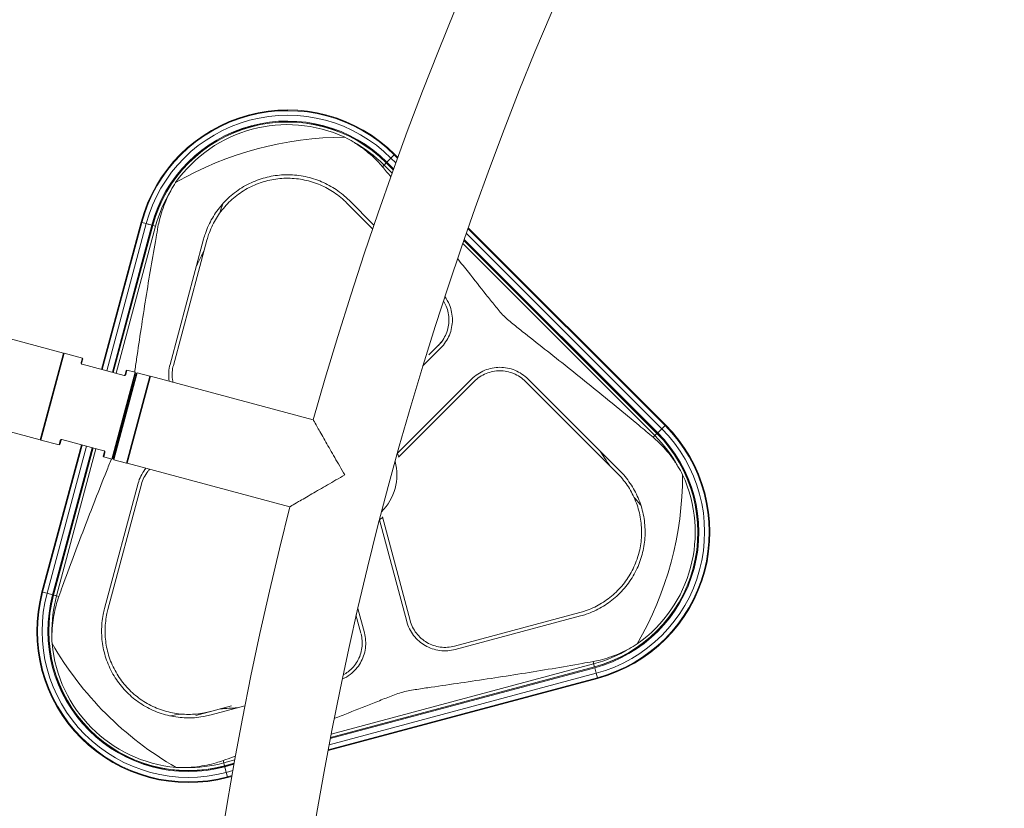
# Model space of a CAD drawing. Extents: x 0 to 25200, y -35640 to 17820.
# Drawn here: x 6089 to 6485, y -24560 to -24243 of the extents above; entities that cross this region are included whole.
import ezdxf

# ---------------------------------------------------------------- set-up
doc = ezdxf.new("R2010")
doc.units = 0
doc.header["$MEASUREMENT"] = 0
doc.header["$PDMODE"] = 1
doc.layers.get('0').update_dxf_attribs({"linetype": 'CONTINUOUS'})
doc.layers.get('DefPoints').update_dxf_attribs({"linetype": 'CONTINUOUS'})
for name, color, linetype, lineweight in [('FRAM3', 1, 'CONTINUOUS', 50), ('外形線', 7, 'CONTINUOUS', 18), ('寸法線', 3, 'CONTINUOUS', 18)]:
    doc.layers.add(name, color=color, linetype=linetype, lineweight=lineweight)
doc.styles.get("Standard").update_dxf_attribs({"font": 'TXT.SHX', "bigfont": 'bigfont.shx'})
doc.dimstyles.new('100-60', dxfattribs={"dimscale": 60, "dimtxt": 3, "dimasz": 3, "dimexe": 0, "dimexo": 1, "dimgap": 1, "dimtad": 3, "dimdec": 1, "dimlfac": 1.666667, "dimdsep": 46, "dimtxsty": 'STANDARD', "dimblk": 'DOTSMALL', "dimcen": 0, "dimclrd": 256, "dimclre": 256, "dimclrt": 7, "dimadec": 3, "dimazin": 2, "dimtfac": 1, "dimtdec": 1, "dimtix": 1, "dimtmove": 2, "dimatfit": 2, "dimldrblk": 'OPEN', "dimfxl": 1, "dimtolj": 1, "dimlwd": -1, "dimlwe": -1, "dimarcsym": 0})

# ---------------------------------------------------------------- blocks, each defined once
blk = doc.blocks.new('_DotSmall')
at = {"layer": 'FRAM3', "color": 0, "const_width": 0.5}
blk.add_lwpolyline([(-0.0625, 0, 1), (0.0625, 0, 1)], format="xyb", close=True, dxfattribs=at)
blk = doc.blocks.new('*D122')
at = {"layer": 'DefPoints', "color": 0}
for p in [(10003.75, -21630), (10003.75, -25292.51), (4740, -25837.34)]:
    blk.add_point(p, dxfattribs=at)
at = {"layer": '寸法線'}
for p, q in [((4740, -25777.34), (4740, -21630)), ((4740, -21630), (10003.75, -21630)), ((10003.75, -25232.51), (10003.75, -21630))]:
    blk.add_line(p, q, dxfattribs=at)
at = {"layer": '寸法線', "xscale": 180, "yscale": 180, "zscale": 180, "rotation": 180}
blk.add_blockref('_DotSmall', (4740, -21630), dxfattribs=at)
at = {"layer": '寸法線', "xscale": 180, "yscale": 180, "zscale": 180}
blk.add_blockref('_DotSmall', (10003.75, -21630), dxfattribs=at)
at = {"layer": '寸法線', "color": 7, "insert": (7371.88, -21480), "char_height": 180, "attachment_point": 5}
blk.add_mtext('\\A1;8800', dxfattribs=at)
blk = doc.blocks.new('_OPEN')
at = {"color": 0, "linetype": 'ByBlock'}
for p, q in [((-1, 0.1667), (0, 0)), ((0, 0), (-1, -0.1667)), ((0, 0), (-1, 0))]:
    blk.add_line(p, q, dxfattribs=at)

msp = doc.modelspace()

# ---------------------------------------------------------------- linework, layer by layer
at = {"layer": '外形線'}
for p, q in [((6238.13422815, -24298.22709223), (6239.43932615, -24296.92199423)), ((6239.43932615, -24296.92199423), (6239.63821338, -24296.723107)), ((6240.75239083, -24298.2350589), (6239.43932615, -24296.92199423)), ((6240.85848216, -24297.94337577), (6239.63821338, -24296.723107)), ((6234.66393356, -24301.69738682), (6235.34807205, -24301.01324833)), ((6235.34807205, -24301.01324833), (6236.21613894, -24300.14518144)), ((6238.58129842, -24304.24647471), (6235.34807205, -24301.01324833)), ((6236.26282151, -24300.09849887), (6236.21613894, -24300.14518144)), ((6239.040151, -24302.96919349), (6236.21613894, -24300.14518144)), ((6236.49157628, -24299.86974411), (6236.26282151, -24300.09849887)), ((6239.06485453, -24302.90053189), (6236.26282151, -24300.09849887)), ((6238.13422815, -24298.22709223), (6236.49157628, -24299.86974411)), ((6239.18594787, -24302.5641157), (6236.49157628, -24299.86974411)), ((6240.05747956, -24300.15034365), (6238.13422815, -24298.22709223)), ((6220.27492332, -24316.16358617), (6230.75036752, -24326.63903037)), ((6231.25495155, -24325.16077385), (6221.2663436, -24315.1721659)), ((6137.65014563, -24324.05072739), (6121.79142058, -24383.23629501)), ((6137.92183064, -24324.12352517), (6122.06310559, -24383.30909279)), ((6139.70462767, -24324.60122419), (6123.84590262, -24383.78679182)), ((6137.92183064, -24324.12352517), (6137.65014563, -24324.05072739)), ((6139.70462767, -24324.60122419), (6137.92183064, -24324.12352517)), ((6139.70462767, -24324.60122419), (6141.94853185, -24325.20247651)), ((6140.35224952, -24324.77475395), (6140.81942338, -24324.8999328)), ((6141.94853185, -24325.20247651), (6126.08980681, -24384.38804413)), ((6142.26101668, -24325.28620656), (6126.40229163, -24384.47177419)), ((6142.32478625, -24325.30329357), (6126.4660612, -24384.48886119)), ((6143.51058768, -24325.6210281), (6127.65186263, -24384.80659573)), ((6142.27512507, -24325.2899869), (6142.08313612, -24325.23854361)), ((6142.26101668, -24325.28620656), (6142.32478625, -24325.30329357)), ((6143.51058768, -24325.6210281), (6142.32478625, -24325.30329357)), ((6347.01404721, -24407.1069113), (6268.39757197, -24328.49043605)), ((6348.31914522, -24405.80181329), (6269.07370151, -24326.55636958)), ((6348.51803245, -24405.60292607), (6269.17693877, -24326.26183238)), ((6106.45940128, -24376.66284142), (5929.81088617, -24329.33001445)), ((6162.78515775, -24330.84223327), (6149.27802592, -24381.2515355)), ((6150.6323312, -24381.61442051), (6164.13948413, -24331.20503952)), ((6344.22789111, -24409.8930674), (6266.96179781, -24332.6269741)), ((6345.09595801, -24409.0250005), (6267.40801536, -24331.33705785)), ((6345.14264058, -24408.97831794), (6267.43204059, -24331.26771795)), ((6345.37139534, -24408.74956317), (6267.5498118, -24330.92797962)), ((6097.09144595, -24411.6245267), (5920.44293083, -24364.29169973)), ((6253.40592222, -24377.37281978), (6258.74821143, -24372.03053057)), ((6250.95424213, -24381.80734043), (6258.16723252, -24374.59435003)), ((6097.09144595, -24411.6245267), (6106.45940128, -24376.66284142)), ((6097.31225659, -24411.68369274), (6106.68021193, -24376.72200745)), ((6106.40023525, -24376.88365206), (6106.68021193, -24376.72200745)), ((6106.68021193, -24376.72200745), (6114.05896761, -24378.69913908)), ((6114.05896761, -24378.69913908), (6113.57459039, -24380.50685948)), ((6113.74235345, -24380.7640018), (6114.22061222, -24378.97911576)), ((6114.22061222, -24378.97911576), (6114.05896761, -24378.69913908)), ((6113.74235345, -24380.7640018), (6113.57459039, -24380.50685948)), ((6113.9578796, -24381.13730403), (6113.949995, -24381.16672976)), ((6130.84200925, -24385.69293134), (6113.949995, -24381.16672976)), ((6113.9578796, -24381.13730403), (6130.84989385, -24385.66350561)), ((6131.70145486, -24383.66309343), (6131.22319609, -24385.44797946)), ((6131.49705432, -24385.30916922), (6131.98143154, -24383.50144882)), ((6131.70145486, -24383.66309343), (6131.98143154, -24383.50144882)), ((6131.98143154, -24383.50144882), (6135.21998765, -24384.36921731)), ((6135.21998765, -24384.36921731), (6125.85203231, -24419.33090259)), ((6126.13200899, -24419.16925798), (6135.38163226, -24384.64919399)), ((6135.84165444, -24384.77245656), (6126.59203117, -24419.29252055)), ((6126.75367578, -24419.57249723), (6136.12163111, -24384.61081195)), ((6130.84989385, -24385.66350561), (6130.84200925, -24385.69293134)), ((6131.22319609, -24385.44797946), (6131.49705432, -24385.30916922)), ((6141.20027592, -24385.97163072), (6131.83232059, -24420.93331601)), ((6141.42265933, -24386.03121818), (6132.054704, -24420.99290346)), ((6132.11229726, -24420.7716714), (6141.36192053, -24386.2516074)), ((6135.38163226, -24384.64919399), (6135.21998765, -24384.36921731)), ((6135.84165444, -24384.77245656), (6136.12163111, -24384.61081195)), ((6141.20027592, -24385.97163072), (6136.12163111, -24384.61081195)), ((6141.36192053, -24386.2516074), (6141.20027592, -24385.97163072)), ((6141.42265933, -24386.03121818), (6206.85260828, -24403.56312016)), ((6270.6468952, -24387.07380125), (6240.66224938, -24417.05844666)), ((6241.10630093, -24418.59723565), (6271.63820362, -24388.06533337)), ((6292.17531911, -24388.06398196), (6329.07754717, -24424.96621002)), ((6330.06890979, -24423.97473209), (6293.16673939, -24387.07256168)), ((6133.88073029, -24390.91306832), (6127.96412692, -24412.99413271)), ((6133.88073029, -24390.91306832), (6133.71512231, -24390.86869379)), ((6347.01404721, -24407.1069113), (6345.37139534, -24408.74956317)), ((6347.01404721, -24407.1069113), (6348.31914522, -24405.80181329)), ((6348.31914522, -24405.80181329), (6348.51803245, -24405.60292607)), ((6097.15061198, -24411.40371606), (6097.31225659, -24411.68369274)), ((6097.31225659, -24411.68369274), (6104.69101227, -24413.66082436)), ((6105.1753895, -24411.85310396), (6104.69101227, -24413.66082436)), ((6104.97098895, -24413.49917975), (6105.44924772, -24411.71429371)), ((6105.1753895, -24411.85310396), (6105.44924772, -24411.71429371)), ((6105.83043456, -24411.46934184), (6105.82254996, -24411.49876757)), ((6122.71456422, -24416.02496915), (6105.82254996, -24411.49876757)), ((6105.83043456, -24411.46934184), (6122.72244882, -24415.99554342)), ((6343.54375263, -24410.57720589), (6344.22789111, -24409.8930674)), ((6344.22789111, -24409.8930674), (6345.09595801, -24409.0250005)), ((6345.14264058, -24408.97831794), (6345.09595801, -24409.0250005)), ((6345.37139534, -24408.74956317), (6345.14264058, -24408.97831794)), ((6113.65609095, -24413.59775855), (6097.79736589, -24472.78332619)), ((6113.92777595, -24413.67055633), (6098.0690509, -24472.85612397)), ((6115.71057299, -24414.14825535), (6099.85184793, -24473.333823)), ((6117.95447717, -24414.74950767), (6102.09575212, -24473.93507531)), ((6118.26696199, -24414.83323772), (6102.40823694, -24474.01880537)), ((6118.33073156, -24414.85032473), (6102.47200651, -24474.03589237)), ((6119.516533, -24415.16805926), (6103.65780794, -24474.35362691)), ((6104.97098895, -24413.49917975), (6104.69101227, -24413.66082436)), ((6127.96412692, -24412.99413271), (6127.79851894, -24412.94975818)), ((6122.93009037, -24416.39827138), (6122.45183159, -24418.18315742)), ((6122.45183159, -24418.18315742), (6122.6134762, -24418.4631341)), ((6122.6134762, -24418.4631341), (6123.09785342, -24416.6554137)), ((6122.6134762, -24418.4631341), (6125.85203231, -24419.33090259)), ((6122.72244882, -24415.99554342), (6122.71456422, -24416.02496915)), ((6123.09785342, -24416.6554137), (6122.93009037, -24416.39827138)), ((6126.13200899, -24419.16925798), (6125.85203231, -24419.33090259)), ((6126.59203117, -24419.29252055), (6126.75367578, -24419.57249723)), ((6131.83232059, -24420.93331601), (6126.75367578, -24419.57249723)), ((6132.11229726, -24420.7716714), (6131.83232059, -24420.93331601)), ((6132.054704, -24420.99290346), (6197.48465294, -24438.52480544)), ((6136.46780744, -24429.05992173), (6122.96065452, -24479.46930269)), ((6124.3149598, -24479.83218769), (6137.82211272, -24429.42280674)), ((6136.46780744, -24429.05992173), (6136.46789603, -24429.05959125)), ((6245.8417331, -24484.33908852), (6234.6662789, -24442.63172565)), ((6233.5123244, -24443.74232995), (6244.48742782, -24484.70197353)), ((6098.0690509, -24472.85612397), (6097.79736589, -24472.78332619)), ((6099.85184793, -24473.333823), (6098.0690509, -24472.85612397)), ((6099.85184793, -24473.333823), (6102.09575212, -24473.93507531)), ((6102.40823694, -24474.01880537), (6102.47200651, -24474.03589237)), ((6103.65780794, -24474.35362691), (6102.47200651, -24474.03589237)), ((6103.11317875, -24474.20769396), (6103.25763465, -24474.2464008)), ((6104.5923585, -24474.60403898), (6103.65780794, -24474.35362691)), ((6226.00242442, -24489.32179004), (6224.04653873, -24482.0223251)), ((6227.4400747, -24489.26995283), (6224.79989834, -24479.41668027)), ((6314.03610828, -24481.10165309), (6263.62672733, -24494.60880601)), ((6263.98961233, -24495.96311129), (6314.39899329, -24482.45595837)), ((6263.98961233, -24495.96311129), (6263.98928199, -24495.96319976)), ((6213.80027916, -24531.42417651), (6319.95493288, -24502.98012277)), ((6213.81414265, -24531.35211378), (6319.93784588, -24502.9163532)), ((6214.07266504, -24530.01190477), (6319.62011134, -24501.73055177)), ((6319.65498396, -24501.86069814), (6319.41381061, -24500.96062696)), ((6319.62011134, -24501.73055177), (6319.93784588, -24502.9163532)), ((6319.95258764, -24502.97137021), (6319.88010702, -24502.70086885)), ((6319.95493288, -24502.98012277), (6319.93784588, -24502.9163532)), ((6213.24781291, -24534.31213887), (6320.63991525, -24505.53651178)), ((6213.73240285, -24531.77728413), (6320.03866294, -24503.29260759)), ((6320.63991525, -24505.53651178), (6320.03866294, -24503.29260759)), ((6320.63991525, -24505.53651178), (6321.11761428, -24507.31930881)), ((6212.80846253, -24536.63184967), (6321.19041206, -24507.59099382)), ((6212.86632504, -24536.32515434), (6321.11761428, -24507.31930881)), ((6321.11761428, -24507.31930881), (6321.19041206, -24507.59099382)), ((6159.6475139, -24522.46995228), (6173.94737992, -24518.63831472)), ((6165.77192387, -24522.28046159), (6179.41652897, -24518.62440068)), ((6170.63710047, -24540.64878095), (6170.88751254, -24541.58333151)), ((6170.88751254, -24541.58333151), (6175.3041819, -24540.39988852)), ((6170.88751254, -24541.58333151), (6171.20524707, -24542.76913294)), ((6171.20524707, -24542.76913294), (6175.06291928, -24541.73547279)), ((6171.22233408, -24542.83290251), (6175.04998237, -24541.80728724)), ((6171.30606414, -24543.14538733), (6174.98664418, -24542.15917888)), ((6171.22233408, -24542.83290251), (6171.20524707, -24542.76913294)), ((6171.34857113, -24543.3040256), (6171.25980943, -24542.9727624)), ((6171.90731645, -24545.38929152), (6171.30606414, -24543.14538733)), ((6171.90731645, -24545.38929152), (6174.53452674, -24544.68533264)), ((6171.90731645, -24545.38929152), (6172.38501547, -24547.17208855)), ((6172.38501547, -24547.17208855), (6174.17869518, -24546.69147352)), ((6172.38501547, -24547.17208855), (6172.45781325, -24547.44377355)), ((6172.45781325, -24547.44377355), (6174.1247314, -24546.99712418))]:
    msp.add_line(p, q, dxfattribs=at)
at = {"layer": '外形線', "extrusion": (0, 0, -1)}
for centre, radius, start, end in [((-7632.73079402, -24804.36193921), 1481.1375, 15.70009446976, 58.52865249175), ((-6196.532984, -24339.82833638), 55.0547436, 35.1970055248, 114.8029944757), ((-6219.54199711, -24425.69914234), 135.8470828, 59.9635485106, 90.0364514893), ((-6141.23231148, -24387.91297173), 0.3048, 9.0750604992, 15.0000000039), ((-6133.95961834, -24390.61865413), 0.3048, 195.0000000011, 284.9999999989), ((-6127.88523888, -24413.2885469), 0.3048, 104.999999998, 195.0000000007), ((-6132.8307347, -24419.26808316), 0.3048, 15.0000000011, 20.9249395458), ((-6219.54199714, -24425.69914233), 22.86, 157.7069741348, 161.5738960859), ((-6219.54199711, -24425.69914234), 135.8470828, 179.9635485107, 210.0364514894), ((-6305.41280307, -24448.70815545), 55.0547436, 155.1970055248, 234.8029944751), ((-7632.73079402, -24804.36193921), 1481.1375, 331.47134338176, 14.2999055302), ((-6219.54199714, -24425.69914233), 22.86, 228.4261032455, 232.2930252299), ((-6219.54199711, -24425.69914234), 135.8470828, 299.9635485106, 330.0364514894), ((-6156.68020426, -24488.56093518), 55.0547436, 275.1970055247, 354.8029944753)]:
    msp.add_arc(centre, radius, start, end, dxfattribs=at)
at = {"layer": '外形線'}
for centre, radius, start, end in [((7632.73079402, -24804.36193921), 1444.9425, 121.48965889608, 208.51033852899), ((6196.532984, -24339.82833638), 60.96, 44.9999999996, 165.0000000004), ((6196.532984, -24339.82833638), 60.67873098, 44.9999999996, 165.0000000004), ((6196.532984, -24339.82833638), 58.83304368, 44.9999999996, 165.0000000004), ((6196.532984, -24339.82833638), 56.50998313, 44.9999999996, 165.0000000006), ((6196.532984, -24339.82833638), 56.18647503, 44.9999999996, 165.0000000006), ((6196.532984, -24339.82833638), 56.12045592, 44.9999999996, 165.0000000006), ((6196.532984, -24339.82833638), 54.89282394, 44.9999999996, 61.2573973135), ((6196.532984, -24339.82833638), 54.89282394, 148.7426026869, 165.0000000004), ((6305.41280307, -24448.70815545), 58.83304368, 284.9999999994, 45.0000000006), ((6305.41280307, -24448.70815545), 60.67873098, 284.9999999994, 45.0000000006), ((6305.41280307, -24448.70815545), 60.96, 284.9999999994, 45.0000000006), ((6305.41280307, -24448.70815545), 56.12045592, 284.9999999994, 45.0000000006), ((6305.41280307, -24448.70815545), 56.18647503, 284.9999999994, 45.0000000006), ((6305.41280307, -24448.70815545), 56.50998313, 284.9999999994, 45.0000000006), ((6305.41280307, -24448.70815545), 54.89282394, 28.7426026866, 45.0000000006), ((6219.54199714, -24425.69914233), 20.955, 314.9386243838, 15.0613756161), ((6156.68020426, -24488.56093518), 60.96, 164.9999999993, 285.0000000006), ((6156.68020426, -24488.56093518), 60.67873098, 164.9999999993, 285.0000000006), ((6156.68020426, -24488.56093518), 58.83304368, 164.9999999993, 285.0000000006), ((6156.68020426, -24488.56093518), 56.50998313, 164.9999999993, 285.0000000006), ((6156.68020426, -24488.56093518), 56.18647503, 164.9999999993, 285.0000000006), ((6156.68020426, -24488.56093518), 56.12045592, 164.9999999993, 285.0000000006), ((6156.68020426, -24488.56093518), 54.89282394, 164.9999999993, 181.2573973137), ((6305.41280307, -24448.70815545), 54.89282394, 284.9999999994, 301.2573973136), ((6156.68020426, -24488.56093518), 54.89282394, 268.7426026865, 285.0000000006)]:
    msp.add_arc(centre, radius, start, end, dxfattribs=at)
for points in [[(6219.62842282, -24289.85208703), (6220.72422375, -24290.41180627), (6221.83532608, -24291.03090611), (6222.92960216, -24291.69892053)], [(6234.66393356, -24301.69738682), (6235.79062583, -24303.0236347), (6236.9219417, -24304.36228981), (6238.05660683, -24305.71155297)], [(6149.60813418, -24311.34534867), (6150.22177243, -24310.21973777), (6150.87446719, -24309.12802437), (6151.5436226, -24308.09535427)], [(6169.17616395, -24320.48398137), (6169.65873329, -24319.15610549), (6170.12665465, -24317.8240817), (6170.58054189, -24316.48957791)], [(6159.93555765, -24341.47708559), (6161.02166431, -24339.43600534), (6162.06069712, -24337.35992165), (6163.05395769, -24335.25627935)], [(6134.11596712, -24390.88029914), (6134.27668233, -24389.78225597), (6134.43779094, -24388.67837333), (6134.59953708, -24387.56926222)], [(6126.9147288, -24416.24935715), (6127.3292081, -24415.20796567), (6127.74162527, -24414.17142095), (6128.15146341, -24413.14013006)], [(6322.28365756, -24416.18947986), (6323.50823158, -24418.15061595), (6324.7866564, -24420.0884866), (6326.11183378, -24422.00049663)], [(6353.54221891, -24422.31153729), (6354.21020742, -24423.40576905), (6354.82931158, -24424.51687599), (6355.38905242, -24425.61271663)], [(6335.84391597, -24434.68863177), (6336.75260554, -24435.77048702), (6337.67221131, -24436.84173069), (6338.60098187, -24437.90206047)], [(6101.85178333, -24493.54782313), (6101.78861394, -24492.31897207), (6101.76921897, -24491.04717931), (6101.80059839, -24489.76550121)], [(6337.14578518, -24493.69751685), (6336.11315364, -24494.36664867), (6335.02144629, -24495.0193416), (6333.89579078, -24495.63300527)], [(6153.60591148, -24521.92481381), (6152.21465257, -24522.17083444), (6150.82712545, -24522.43161456), (6149.44446764, -24522.70578857)], [(6176.40677619, -24519.4308615), (6174.09609551, -24519.51080567), (6171.77863789, -24519.64901871), (6169.46019994, -24519.84065098)], [(6155.47563824, -24543.44054106), (6154.19401148, -24543.47192019), (6152.92221256, -24543.45252665), (6151.69331631, -24543.38935611)]]:
    msp.add_open_spline(points, degree=3, dxfattribs=at)
for points, knots in [([(6222.92960216, -24291.69892053), (6224.21813684, -24292.48552386), (6225.50647057, -24293.35364046), (6228.93464686, -24295.91135376), (6230.97494285, -24297.73240244), (6233.36263746, -24300.21456303), (6234.01994144, -24300.93933318), (6234.66393356, -24301.69738682)], [2.62292768323, 2.62292768323, 2.62292768323, 2.62292768323, 2.9032895384, 2.9032895384, 3.39616756308, 3.39616756308, 3.58489853447, 3.58489853447, 3.58489853447, 3.58489853447]), ([(6162.78515775, -24330.84223327), (6162.99408146, -24330.06233432), (6163.22946649, -24329.29194256), (6164.23844697, -24326.35383657), (6165.1957117, -24324.27855579), (6167.39481234, -24320.48035408), (6168.70928431, -24318.62627761), (6171.72808428, -24315.16881992), (6173.43227526, -24313.56532036), (6177.12557774, -24310.73323106), (6179.11766447, -24309.50236719), (6183.24627911, -24307.48156018), (6185.38289245, -24306.69179054), (6187.50188878, -24306.12400425), (6189.62088509, -24305.55621797), (6191.86613033, -24305.17186609), (6196.45201816, -24304.85761714), (6198.792648, -24304.92752711), (6203.40718798, -24305.53352524), (6205.68481184, -24306.07009522), (6210.02790199, -24307.55493023), (6212.0933088, -24308.50336624), (6215.89689235, -24310.69314529), (6217.76355173, -24312.011754), (6220.10641271, -24314.05173214), (6220.69545942, -24314.60121694), (6221.2663436, -24315.1721659)], [-2.3133133958, -2.3133133958, -2.3133133958, -2.3133133958, -2.1621846513, -2.1621846513, -1.7273599884, -1.7273599884, -1.2955199913, -1.2955199913, -0.8636799942, -0.8636799942, -0.4318399971, -0.4318399971, 0, 0, 0, 0.431839993, 0.431839993, 0.863679986, 0.863679986, 1.295519979, 1.295519979, 1.727359972, 1.727359972, 2.162184631, 2.162184631, 2.3133133714, 2.3133133714, 2.3133133714, 2.3133133714]), ([(6220.27492332, -24316.16358617), (6219.72694143, -24315.61554082), (6219.16152568, -24315.08809846), (6216.91264662, -24313.12994644), (6215.12086437, -24311.86422685), (6211.46985009, -24309.76227644), (6209.4872889, -24308.85187971), (6205.31840468, -24307.42659656), (6203.13213875, -24306.91154602), (6198.70269303, -24306.32984951), (6196.45594851, -24306.26274105), (6192.05400592, -24306.56437991), (6189.8988201, -24306.93331244), (6187.86481923, -24307.47832162), (6185.83081836, -24308.02333079), (6183.77990661, -24308.78141928), (6179.81689357, -24310.72116468), (6177.90471028, -24311.90265506), (6174.35954671, -24314.62114279), (6172.72371054, -24316.16032303), (6169.82599333, -24319.4790973), (6168.56424381, -24321.25880492), (6166.45334883, -24324.90465505), (6165.53448019, -24326.89669173), (6164.56597053, -24329.71694091), (6164.3400275, -24330.45642732), (6164.13948413, -24331.20503952)], [-2.220521235, -2.220521235, -2.220521235, -2.220521235, -2.0754554145, -2.0754554145, -1.6580730116, -1.6580730116, -1.2435547587, -1.2435547587, -0.8290365058, -0.8290365058, -0.4145182529, -0.4145182529, 0, 0, 0, 0.4145182533, 0.4145182533, 0.8290365066, 0.8290365066, 1.2435547599, 1.2435547599, 1.6580730131, 1.6580730131, 2.0754554165, 2.0754554165, 2.2205212375, 2.2205212375, 2.2205212375, 2.2205212375]), ([(6144.44513823, -24325.87144017), (6144.62382495, -24324.89295041), (6144.83068182, -24323.93662905), (6145.65740572, -24320.59316762), (6146.51382953, -24317.9959452), (6148.20386064, -24314.06681237), (6148.88553208, -24312.67083447), (6149.60813418, -24311.34534867)], [17.22404607136, 17.22404607136, 17.22404607136, 17.22404607136, 17.41277704274, 17.41277704274, 17.90565506742, 17.90565506742, 18.18601692259, 18.18601692259, 18.18601692259, 18.18601692259]), ([(6135.07195514, -24384.32950531), (6135.32846564, -24382.57134828), (6135.58713542, -24380.80173968), (6137.02922932, -24371.00317856), (6138.26794637, -24362.78957354), (6140.87088315, -24346.40082522), (6142.23615646, -24338.21225618), (6143.919402, -24328.7682239), (6144.181369, -24327.31584244), (6144.44513823, -24325.87144017)], [7.1498999322, 7.1498999322, 7.1498999322, 7.1498999322, 7.4817688847, 7.4817688847, 8.9781226616, 8.9781226616, 10.4744764386, 10.4744764386, 10.747923264, 10.747923264, 10.747923264, 10.747923264]), ([(6264.89482821, -24338.65389069), (6266.36483123, -24340.50257254), (6267.82496093, -24342.34389259), (6271.68665283, -24347.22357787), (6274.06578282, -24350.24268287), (6277.57702297, -24354.68255883), (6278.73634935, -24356.14848366), (6280.47805243, -24358.30905278), (6281.05862896, -24359.02302748), (6282.24263983, -24360.42110051), (6282.84762737, -24361.10388653), (6283.49244015, -24361.7486993)], [3.877645349, 3.877645349, 3.877645349, 3.877645349, 4.3082030214, 4.3082030214, 5.0262368583, 5.0262368583, 5.3852537767, 5.3852537767, 5.564762236, 5.564762236, 5.7442706952, 5.7442706952, 5.7442706952, 5.7442706952]), ([(6257.17581224, -24373.60292976), (6258.4643088, -24372.31414006), (6259.58062737, -24370.68304869), (6261.06349347, -24367.10629464), (6261.42866231, -24365.16003002), (6261.42878133, -24363.33464925), (6261.42890017, -24361.51209609), (6261.06499137, -24359.5666419), (6260.01680257, -24357.03564408), (6259.64548717, -24356.3215728), (6259.22400354, -24355.64739582)], [-0.7202191377, -0.7202191377, -0.7202191377, -0.7202191377, -0.3604266025, -0.3604266025, 0, 0, 0, 0.3598682829, 0.3598682829, 0.508727191, 0.508727191, 0.508727191, 0.508727191]), ([(6259.77607699, -24353.96108247), (6260.50541599, -24354.96482908), (6261.13536787, -24356.07226022), (6262.43193965, -24359.20305725), (6262.83096862, -24361.3363226), (6262.8308283, -24363.33482041), (6262.83068776, -24365.33641816), (6262.43025599, -24367.47056785), (6260.80421841, -24371.39260404), (6259.58012458, -24373.18115067), (6258.16723252, -24374.59435003)], [-0.6292850648, -0.6292850648, -0.6292850648, -0.6292850648, -0.394609284, -0.394609284, 0, 0, 0, 0.3952213758, 0.3952213758, 0.7897473632, 0.7897473632, 0.7897473632, 0.7897473632]), ([(6283.49244015, -24361.7486993), (6284.13725292, -24362.39351208), (6284.82003894, -24362.99849962), (6286.21811197, -24364.18251048), (6286.93208667, -24364.76308701), (6289.09265579, -24366.5047901), (6290.55858062, -24367.66411648), (6294.99845658, -24371.17535662), (6298.01756158, -24373.55448662), (6307.16906353, -24380.79681454), (6313.40506737, -24385.76461547), (6325.79283063, -24395.78096307), (6331.9548344, -24400.83633893), (6339.81853413, -24407.42402656), (6341.6932212, -24409.00511706), (6343.54375263, -24410.57720589)], [0.9448173246, 0.9448173246, 0.9448173246, 0.9448173246, 1.1243257839, 1.1243257839, 1.3038342431, 1.3038342431, 1.6628511615, 1.6628511615, 2.3808849984, 2.3808849984, 3.8169526722, 3.8169526722, 5.2530203461, 5.2530203461, 5.7086257318, 5.7086257318, 5.7086257318, 5.7086257318]), ([(6113.949995, -24381.16672976), (6113.90423488, -24381.15287455), (6113.8623857, -24381.1354034), (6113.82442683, -24381.11435495), (6113.80544739, -24381.10383072), (6113.78744079, -24381.09241217), (6113.77040563, -24381.08010535), (6113.75337048, -24381.06779852), (6113.73730688, -24381.05460333), (6113.72221321, -24381.04052822), (6113.69202587, -24381.012378), (6113.66572834, -24380.98069697), (6113.6433099, -24380.94565254), (6113.63210067, -24380.92813032), (6113.62186131, -24380.90976929), (6113.61257074, -24380.89061761), (6113.60792546, -24380.88104178), (6113.60351701, -24380.87126864), (6113.59933857, -24380.86130804), (6113.59724935, -24380.85632774), (6113.59521756, -24380.85130062), (6113.59324184, -24380.84622833), (6113.59225398, -24380.84369219), (6113.59128013, -24380.84114475), (6113.59032007, -24380.83858628), (6113.58984004, -24380.83730704), (6113.58936346, -24380.83602504), (6113.58889029, -24380.83474031), (6113.58841712, -24380.83345558), (6113.5877754, -24380.83169239), (6113.58748171, -24380.83087848), (6113.57808387, -24380.80483365), (6113.57080122, -24380.77849314), (6113.56560121, -24380.75189098), (6113.55780119, -24380.71198773), (6113.55468464, -24380.67148951), (6113.55619427, -24380.63057097), (6113.55770389, -24380.58965243), (6113.5638454, -24380.54831044), (6113.57459039, -24380.50685948)], [0, 0, 0, 0, 0.125, 0.125, 0.125, 0.1875, 0.1875, 0.1875, 0.25, 0.25, 0.25, 0.375, 0.375, 0.375, 0.4375, 0.4375, 0.4375, 0.46875, 0.46875, 0.46875, 0.484375, 0.484375, 0.484375, 0.4921875, 0.4921875, 0.4921875, 0.49609375, 0.49609375, 0.49609375, 0.5, 0.5, 0.5, 0.625, 0.625, 0.625, 0.8125, 0.8125, 0.8125, 1, 1, 1, 1]), ([(6113.74235345, -24380.7640018), (6113.73290342, -24380.79926977), (6113.73054081, -24380.83342418), (6113.73381611, -24380.87981907), (6113.73603805, -24380.89450696), (6113.74058593, -24380.91520392), (6113.74316399, -24380.92522076), (6113.74660468, -24380.93630921), (6113.74842141, -24380.94170305), (6113.74935242, -24380.94436228), (6113.74975612, -24380.94549387), (6113.75002628, -24380.94624647), (6113.75003337, -24380.94626825), (6113.76723278, -24380.99359583), (6113.79557777, -24381.03553175), (6113.86776073, -24381.10119223), (6113.91151722, -24381.12488127), (6113.9578796, -24381.13730403)], [0, 0, 0, 0, 0.25, 0.25, 0.375, 0.375, 0.4375, 0.46875, 0.484375, 0.4921875, 0.49609375, 0.49609375, 0.5, 0.5, 0.75, 0.75, 1, 1, 1, 1]), ([(6148.96418996, -24388.05174525), (6148.92972777, -24387.85178471), (6148.8991701, -24387.65105499), (6148.59567695, -24385.34672389), (6148.76068457, -24383.18408583), (6149.27802592, -24381.2515355)], [0.35691112454, 0.35691112454, 0.35691112454, 0.35691112454, 0.394611409, 0.394611409, 0.78852881541, 0.78852881541, 0.78852881541, 0.78852881541]), ([(6150.6323312, -24381.61442051), (6150.16055748, -24383.37682697), (6150.01009883, -24385.34906049), (6150.31528158, -24387.6660269), (6150.38529866, -24388.0627487), (6150.47141768, -24388.45502234)], [-0.71910357917, -0.71910357917, -0.71910357917, -0.71910357917, -0.3598681634, -0.3598681634, -0.28511878996, -0.28511878996, -0.28511878996, -0.28511878996]), ([(6270.6468952, -24387.07380125), (6272.06012427, -24385.66092141), (6273.84870061, -24384.43684655), (6277.77078457, -24382.81085889), (6279.90495195, -24382.4104573), (6281.90656063, -24382.41034712), (6283.90377918, -24382.41023719), (6286.03575981, -24382.80878954), (6289.95934754, -24384.43263924), (6291.75110626, -24385.65758996), (6293.16673939, -24387.07256168)], [-0.789752008, -0.789752008, -0.789752008, -0.789752008, -0.3952235186, -0.3952235186, 0, 0, 0, 0.3943566746, 0.3943566746, 0.7885265988, 0.7885265988, 0.7885265988, 0.7885265988]), ([(6292.17531911, -24388.06398196), (6290.8849172, -24386.7742107), (6289.2521422, -24385.65779292), (6285.67448786, -24384.17614374), (6283.7290341, -24383.81223622), (6281.90648155, -24383.81235615), (6280.08110139, -24383.81247627), (6278.13483765, -24384.17764615), (6274.55808411, -24385.66051455), (6272.92699268, -24386.77683506), (6271.63820362, -24388.06533337)], [-0.7191035792, -0.7191035792, -0.7191035792, -0.7191035792, -0.3598681634, -0.3598681634, 0, 0, 0, 0.3604264822, 0.3604264822, 0.7202192138, 0.7202192138, 0.7202192138, 0.7202192138]), ([(6131.49705432, -24385.30916922), (6131.4819161, -24385.36393592), (6131.46000518, -24385.41448286), (6131.43133298, -24385.46013421), (6131.40310878, -24385.50507226), (6131.36834694, -24385.54527711), (6131.32725662, -24385.58045478), (6131.32241245, -24385.5846019), (6131.31274881, -24385.59260374), (6131.30470527, -24385.59888044), (6131.24235409, -24385.64753566), (6131.17588262, -24385.68035572), (6131.10328984, -24385.69725644), (6131.06294152, -24385.70665016), (6131.0209667, -24385.71102304), (6130.9774132, -24385.71031778), (6130.95563645, -24385.70996516), (6130.93346417, -24385.70834371), (6130.91089709, -24385.70544789), (6130.88833002, -24385.70255208), (6130.86536808, -24385.69838194), (6130.84200925, -24385.69293134)], [0, 0, 0, 0, 0.25, 0.25, 0.25, 0.49609375, 0.49609375, 0.49609375, 0.5251059401, 0.5251059401, 0.5251059401, 0.75, 0.75, 0.75, 0.875, 0.875, 0.875, 0.9375, 0.9375, 0.9375, 1, 1, 1, 1]), ([(6130.84989385, -24385.66350561), (6130.89637795, -24385.67596099), (6130.94628083, -24385.67730303), (6131.01802159, -24385.66156143), (6131.04140416, -24385.65339583), (6131.07462595, -24385.63701862), (6131.08539149, -24385.63087417), (6131.10095061, -24385.62068516), (6131.10858295, -24385.61534782), (6131.117203, -24385.60871081), (6131.1214387, -24385.60529183), (6131.12323772, -24385.60380525), (6131.12443341, -24385.60280948), (6131.12532178, -24385.60206196), (6131.1642567, -24385.56912894), (6131.20437324, -24385.51822729), (6131.22319609, -24385.44797946)], [0, 0, 0, 0, 0.25, 0.25, 0.375, 0.375, 0.4375, 0.4375, 0.46875, 0.484375, 0.4921875, 0.49609375, 0.49609375, 0.5, 0.5, 1, 1, 1, 1]), ([(6206.85260828, -24403.56312016), (6206.85260828, -24403.56312016), (6207.01953813, -24403.85644292), (6207.68953906, -24405.03283728), (6208.22360731, -24405.97019484), (6209.73540361, -24408.62006474), (6210.79403563, -24410.47329148), (6213.05831476, -24414.4285795), (6214.2758985, -24416.55164258), (6216.82802125, -24420.99193797), (6218.18317944, -24423.34458406), (6219.53572675, -24425.68729195), (6219.53919993, -24425.69330771), (6219.54267312, -24425.69932346)], [-5.7731714147, -5.7731714147, -5.7731714147, -5.7731714147, -4.9137452513, -4.9137452513, -3.9339186192, -3.9339186192, -2.6325764072, -2.6325764072, -1.3490861288, -1.3490861288, 0, 0, 0.0034731961, 0.0034731961, 0.0034731961, 0.0034731961]), ([(6105.1753895, -24411.85310396), (6105.19052771, -24411.79833726), (6105.21243863, -24411.74779032), (6105.24111083, -24411.70213897), (6105.26933503, -24411.65720092), (6105.30409688, -24411.61699607), (6105.3451872, -24411.5818184), (6105.35003137, -24411.57767128), (6105.35969501, -24411.56966944), (6105.36773855, -24411.56339274), (6105.43008972, -24411.51473752), (6105.49656119, -24411.48191746), (6105.56915397, -24411.46501674), (6105.60950229, -24411.45562302), (6105.65147711, -24411.45125014), (6105.69503061, -24411.4519554), (6105.71680736, -24411.45230802), (6105.73897965, -24411.45392947), (6105.76154672, -24411.45682529), (6105.78411379, -24411.4597211), (6105.80707574, -24411.46389124), (6105.83043456, -24411.46934184)], [0, 0, 0, 0, 0.25, 0.25, 0.25, 0.49609375, 0.49609375, 0.49609375, 0.5251059401, 0.5251059401, 0.5251059401, 0.75, 0.75, 0.75, 0.875, 0.875, 0.875, 0.9375, 0.9375, 0.9375, 1, 1, 1, 1]), ([(6105.82254996, -24411.49876757), (6105.77606587, -24411.48631219), (6105.72616299, -24411.48497015), (6105.65442222, -24411.50071175), (6105.63103965, -24411.50887735), (6105.59781786, -24411.52525456), (6105.58705232, -24411.53139901), (6105.57149321, -24411.54158802), (6105.56386087, -24411.54692536), (6105.55524081, -24411.55356237), (6105.55100512, -24411.55698135), (6105.5492061, -24411.55846793), (6105.5480104, -24411.5594637), (6105.54712207, -24411.56021119), (6105.50818213, -24411.59314846), (6105.46806888, -24411.6440522), (6105.44924772, -24411.71429371)], [0, 0, 0, 0, 0.25, 0.25, 0.375, 0.375, 0.4375, 0.4375, 0.46875, 0.484375, 0.4921875, 0.49609375, 0.49609375, 0.5, 0.5, 1, 1, 1, 1]), ([(6343.54375263, -24410.57720589), (6344.30180626, -24411.221198), (6345.02657642, -24411.87850199), (6347.50873701, -24414.2661966), (6349.32978569, -24416.30649259), (6351.88749899, -24419.73466888), (6352.75561559, -24421.02300261), (6353.54221891, -24422.31153729)], [17.22404607137, 17.22404607137, 17.22404607137, 17.22404607137, 17.41277704273, 17.41277704273, 17.90565506742, 17.90565506742, 18.18601692259, 18.18601692259, 18.18601692259, 18.18601692259]), ([(6104.5923585, -24474.60403898), (6105.08612877, -24473.2212653), (6105.58544943, -24471.83248256), (6108.84973216, -24462.81208792), (6111.76165531, -24455.03794246), (6117.70182011, -24439.54340169), (6120.73586218, -24431.81085256), (6124.38625279, -24422.60400275), (6125.04704249, -24420.94214185), (6125.7039764, -24419.29127794)], [1.2229069515, 1.2229069515, 1.2229069515, 1.2229069515, 1.4963537769, 1.4963537769, 2.9927075539, 2.9927075539, 4.4890613308, 4.4890613308, 4.8209302847, 4.8209302847, 4.8209302847, 4.8209302847]), ([(6122.93009037, -24416.39827138), (6122.93954125, -24416.3630002), (6122.94190316, -24416.328844), (6122.9386271, -24416.28244915), (6122.93640496, -24416.26776172), (6122.93185709, -24416.24706603), (6122.92927911, -24416.23704998), (6122.92583871, -24416.22596267), (6122.92402217, -24416.22056946), (6122.92309127, -24416.21791056), (6122.92268762, -24416.21677911), (6122.9224175, -24416.21602661), (6122.92241045, -24416.21600493), (6122.90521104, -24416.16867735), (6122.87686604, -24416.12674143), (6122.80468309, -24416.06108095), (6122.7609266, -24416.03739191), (6122.71456422, -24416.02496915)], [0, 0, 0, 0, 0.25, 0.25, 0.375, 0.375, 0.4375, 0.46875, 0.484375, 0.4921875, 0.49609375, 0.49609375, 0.5, 0.5, 0.75, 0.75, 1, 1, 1, 1]), ([(6122.72244882, -24415.99554342), (6122.76820893, -24416.00939863), (6122.81005812, -24416.02686978), (6122.84801699, -24416.04791823), (6122.86699642, -24416.05844246), (6122.88500303, -24416.06986101), (6122.90203818, -24416.08216783), (6122.91907333, -24416.09447466), (6122.93513693, -24416.10766985), (6122.9502306, -24416.12174496), (6122.98041794, -24416.14989518), (6123.00671547, -24416.18157621), (6123.02913392, -24416.21662064), (6123.04034314, -24416.23414286), (6123.0505825, -24416.25250389), (6123.05987307, -24416.27165557), (6123.06451836, -24416.2812314), (6123.06892681, -24416.29100454), (6123.07310525, -24416.30096514), (6123.07519447, -24416.30594544), (6123.07722625, -24416.31097256), (6123.07920197, -24416.31604485), (6123.08018983, -24416.31858099), (6123.08116368, -24416.32112843), (6123.08212374, -24416.3236869), (6123.08260377, -24416.32496614), (6123.08308036, -24416.32624814), (6123.08355352, -24416.32753287), (6123.08402669, -24416.3288176), (6123.08466842, -24416.33058079), (6123.0849621, -24416.3313947), (6123.09435994, -24416.35743953), (6123.10164259, -24416.38378004), (6123.1068426, -24416.4103822), (6123.11464262, -24416.45028545), (6123.11775917, -24416.49078367), (6123.11624955, -24416.53170221), (6123.11473992, -24416.57262075), (6123.10859841, -24416.61396274), (6123.09785342, -24416.6554137)], [0, 0, 0, 0, 0.125, 0.125, 0.125, 0.1875, 0.1875, 0.1875, 0.25, 0.25, 0.25, 0.375, 0.375, 0.375, 0.4375, 0.4375, 0.4375, 0.46875, 0.46875, 0.46875, 0.484375, 0.484375, 0.484375, 0.4921875, 0.4921875, 0.4921875, 0.49609375, 0.49609375, 0.49609375, 0.5, 0.5, 0.5, 0.625, 0.625, 0.625, 0.8125, 0.8125, 0.8125, 1, 1, 1, 1]), ([(6136.46789608, -24429.05959109), (6136.98616722, -24427.12730278), (6137.92460951, -24425.17192637), (6139.33956658, -24423.32817531), (6139.46633339, -24423.16969607), (6139.59609415, -24423.01383263)], [-0.78852420704, -0.78852420704, -0.78852420704, -0.78852420704, -0.39460928403, -0.39460928403, -0.35692760557, -0.35692760557, -0.35692760557, -0.35692760557]), ([(6141.10306249, -24423.41820716), (6140.83234167, -24423.71486946), (6140.57334168, -24424.02343519), (6139.15056178, -24425.87739877), (6138.29474725, -24427.66063174), (6137.82211272, -24429.42280674)], [0.2851181678, 0.2851181678, 0.2851181678, 0.2851181678, 0.35986828294, 0.35986828294, 0.71910350254, 0.71910350254, 0.71910350254, 0.71910350254]), ([(6219.54267312, -24425.69932346), (6219.53665737, -24425.70279666), (6219.53064163, -24425.70626987), (6217.18794735, -24427.05884077), (6214.8380229, -24428.41871295), (6210.40767206, -24430.98806018), (6208.29168207, -24432.21789487), (6204.35311482, -24434.51113521), (6202.50969922, -24435.58676064), (6199.87551027, -24437.12571713), (6198.94431481, -24437.67045847), (6197.77587981, -24438.3542454), (6197.48465294, -24438.52480544), (6197.48465294, -24438.52480544)], [-11.5498160283, -11.5498160283, -11.5498160283, -11.5498160283, -11.5463428322, -11.5463428322, -10.1972567031, -10.1972567031, -8.9137664244, -8.9137664244, -7.612424212, -7.612424212, -6.6325975797, -6.6325975797, -5.7731714161, -5.7731714161, -5.7731714161, -5.7731714161]), ([(6314.03610828, -24481.10165309), (6314.78472043, -24480.90110952), (6315.52420678, -24480.6751663), (6318.34445571, -24479.70665592), (6320.33649215, -24478.78778676), (6323.98234175, -24476.67689085), (6325.76204904, -24475.41514087), (6329.08082256, -24472.5174228), (6330.62000238, -24470.88158624), (6333.3384892, -24467.33642197), (6334.51997908, -24465.42423837), (6336.45972347, -24461.46122483), (6337.21781143, -24459.41031289), (6337.76282007, -24457.37631188), (6338.30872224, -24455.33897621), (6338.67791044, -24453.1802827), (6338.97865914, -24448.77139459), (6338.91040632, -24446.52121226), (6338.32509733, -24442.08536699), (6337.80757449, -24439.89612446), (6336.37623794, -24435.72207816), (6335.46225879, -24433.73733214), (6333.35584925, -24430.08892487), (6332.09023503, -24428.30135687), (6330.13897834, -24426.06454541), (6329.61830041, -24425.50690037), (6329.07754717, -24424.96621002)], [-2.220521235, -2.220521235, -2.220521235, -2.220521235, -2.0754554145, -2.0754554145, -1.6580730116, -1.6580730116, -1.2435547587, -1.2435547587, -0.8290365058, -0.8290365058, -0.4145182529, -0.4145182529, 0, 0, 0, 0.4151978388, 0.4151978388, 0.8303956777, 0.8303956777, 1.2455935165, 1.2455935165, 1.6607913554, 1.6607913554, 2.0774943428, 2.0774943428, 2.2206264342, 2.2206264342, 2.2206264342, 2.2206264342]), ([(6330.06890979, -24423.97473209), (6330.63986024, -24424.54561481), (6331.18934656, -24425.13466011), (6333.22933074, -24427.47751583), (6334.54794425, -24429.3441718), (6336.7377331, -24433.14774967), (6337.68617444, -24435.21315402), (6339.17102065, -24439.55624033), (6339.70759651, -24441.83386279), (6340.31360655, -24446.44840121), (6340.38352256, -24448.78903087), (6340.06928545, -24453.37491953), (6339.68493936, -24455.62016578), (6339.11715854, -24457.73916357), (6338.54844655, -24459.86163658), (6337.75708595, -24462.00155116), (6335.73186813, -24466.13597623), (6334.49818573, -24468.13057289), (6331.6595119, -24471.82777682), (6330.05223481, -24473.53337059), (6326.58663247, -24476.55368504), (6324.72818802, -24477.86826746), (6320.92732647, -24480.06270244), (6318.85433943, -24481.01622447), (6315.92874769, -24482.01791489), (6315.16851082, -24482.24981356), (6314.39899329, -24482.45595837)], [-2.3133133958, -2.3133133958, -2.3133133958, -2.3133133958, -2.1621846513, -2.1621846513, -1.7273599884, -1.7273599884, -1.2955199913, -1.2955199913, -0.8636799942, -0.8636799942, -0.4318399971, -0.4318399971, 0, 0, 0, 0.4325482257, 0.4325482257, 0.8650964515, 0.8650964515, 1.2976446772, 1.2976446772, 1.730192903, 1.730192903, 2.1643095061, 2.1643095061, 2.3134230028, 2.3134230028, 2.3134230028, 2.3134230028]), ([(6101.80059839, -24489.76550121), (6101.83754952, -24488.25629578), (6101.94519368, -24486.70650774), (6102.44615022, -24482.45876334), (6103.00307666, -24479.78129084), (6103.95884347, -24476.47240635), (6104.25786085, -24475.54077933), (6104.5923585, -24474.60403898)], [2.62292768323, 2.62292768323, 2.62292768323, 2.62292768323, 2.9032895384, 2.9032895384, 3.39616756308, 3.39616756308, 3.58489853448, 3.58489853448, 3.58489853448, 3.58489853448]), ([(6165.77192387, -24522.28046159), (6164.99204971, -24522.48947782), (6164.20717836, -24522.67082429), (6161.1582137, -24523.26607455), (6158.88233545, -24523.47469937), (6154.49344596, -24523.46932321), (6152.23053266, -24523.25799532), (6147.72688648, -24522.37236671), (6145.48611964, -24521.6982438), (6141.18680711, -24519.91579468), (6139.12480437, -24518.8060289), (6135.31042684, -24516.24094724), (6133.5581596, -24514.78547064), (6132.00694409, -24513.23425913), (6130.45572859, -24511.68304764), (6129.00024747, -24509.93078416), (6126.43515599, -24506.11641327), (6125.32538488, -24504.05441339), (6123.54292466, -24499.75510547), (6122.86879597, -24497.51434036), (6121.98315573, -24493.01069645), (6121.771822, -24490.74778368), (6121.76643451, -24486.35889417), (6121.97505347, -24484.08301538), (6122.57029587, -24481.03404918), (6122.7516403, -24480.24917737), (6122.96065452, -24479.46930269)], [-2.3133133958, -2.3133133958, -2.3133133958, -2.3133133958, -2.1621846513, -2.1621846513, -1.7273599884, -1.7273599884, -1.2955199913, -1.2955199913, -0.8636799942, -0.8636799942, -0.4318399971, -0.4318399971, 0, 0, 0, 0.431839993, 0.431839993, 0.863679986, 0.863679986, 1.295519979, 1.295519979, 1.727359972, 1.727359972, 2.162184631, 2.162184631, 2.3133133714, 2.3133133714, 2.3133133714, 2.3133133714]), ([(6124.3149598, -24479.83218769), (6124.11432955, -24480.58077661), (6123.94025895, -24481.33416219), (6123.36888908, -24484.2608246), (6123.16863488, -24486.44541334), (6123.17379957, -24490.65825966), (6123.37665347, -24492.83040638), (6124.22676416, -24497.1534076), (6124.87385028, -24499.3042947), (6126.58480918, -24503.43115548), (6127.65006382, -24505.41044754), (6130.11226202, -24509.07182222), (6131.50935988, -24510.75380162), (6132.99835211, -24512.24279346), (6134.48978547, -24513.73422644), (6136.17467478, -24515.13329955), (6139.84250954, -24517.59819962), (6141.82535102, -24518.66418211), (6145.9595602, -24520.37521229), (6148.11426127, -24521.02164563), (6152.44475967, -24521.86909496), (6154.62058972, -24522.06993882), (6158.83340788, -24522.06993828), (6161.01429428, -24521.86766821), (6163.92705817, -24521.29623608), (6164.67033192, -24521.12413828), (6165.4089601, -24520.92617742)], [-2.220521235, -2.220521235, -2.220521235, -2.220521235, -2.0754554145, -2.0754554145, -1.6580730116, -1.6580730116, -1.2435547587, -1.2435547587, -0.8290365058, -0.8290365058, -0.4145182529, -0.4145182529, 0, 0, 0, 0.4151978388, 0.4151978388, 0.8303956777, 0.8303956777, 1.2455935165, 1.2455935165, 1.6607913554, 1.6607913554, 2.0774943428, 2.0774943428, 2.2206264341, 2.2206264341, 2.2206264341, 2.2206264341]), ([(6263.98928167, -24495.96319985), (6262.05673534, -24496.48050803), (6259.89410855, -24496.64548136), (6255.6843248, -24496.09096464), (6253.63734833, -24495.36990118), (6251.90666862, -24494.37053076), (6250.17330439, -24493.36961018), (6248.52529242, -24491.95575124), (6245.94172823, -24488.5865433), (6245.00484833, -24486.63217363), (6244.48742782, -24484.70197353)], [-0.788524207, -0.788524207, -0.788524207, -0.788524207, -0.394609284, -0.394609284, 0, 0, 0, 0.3952213758, 0.3952213758, 0.7897473632, 0.7897473632, 0.7897473632, 0.7897473632]), ([(6245.8417331, -24484.33908852), (6246.31360945, -24486.09935412), (6247.16801672, -24487.88166005), (6249.52414354, -24490.95423679), (6251.02707372, -24492.24361459), (6252.60784033, -24493.15640805), (6254.18615824, -24494.06778754), (6256.0529254, -24494.72536037), (6259.89208943, -24495.23103936), (6261.86432174, -24495.08058), (6263.62672733, -24494.60880601)], [-0.7202191377, -0.7202191377, -0.7202191377, -0.7202191377, -0.3604266025, -0.3604266025, 0, 0, 0, 0.3598682829, 0.3598682829, 0.7191035025, 0.7191035025, 0.7191035025, 0.7191035025]), ([(6227.4400747, -24489.26995283), (6227.95704999, -24491.20028503), (6228.12284175, -24493.36127501), (6227.56994639, -24497.57089318), (6226.84962065, -24499.61933715), (6225.84891173, -24501.3528362), (6224.84975267, -24503.08365047), (6223.43751811, -24504.73158551), (6220.74929649, -24506.79455316), (6219.6501145, -24507.43858258), (6218.51670544, -24507.94314915)], [-0.789752008, -0.789752008, -0.789752008, -0.789752008, -0.3952235186, -0.3952235186, 0, 0, 0, 0.394611409, 0.394611409, 0.6292681171, 0.6292681171, 0.6292681171, 0.6292681171]), ([(6218.88174924, -24506.20673877), (6219.58385691, -24505.83362451), (6220.26246458, -24505.40087602), (6222.43572338, -24503.73305859), (6223.72360342, -24502.23019997), (6224.63477583, -24500.6517632), (6225.54736189, -24499.07087755), (6226.20424737, -24497.20277877), (6226.70842243, -24493.36378514), (6226.55720622, -24491.39305827), (6226.08572848, -24489.63268505)], [-0.5087278377, -0.5087278377, -0.5087278377, -0.5087278377, -0.3598681634, -0.3598681634, 0, 0, 0, 0.3604264822, 0.3604264822, 0.7202192138, 0.7202192138, 0.7202192138, 0.7202192138]), ([(6333.89579078, -24495.63300527), (6332.57030498, -24496.35560737), (6331.17432708, -24497.03727881), (6327.24519425, -24498.72730992), (6324.64797183, -24499.58373373), (6321.3045104, -24500.41045763), (6320.34818904, -24500.6173145), (6319.36969928, -24500.79600121)], [2.62292768322, 2.62292768322, 2.62292768322, 2.62292768322, 2.9032895384, 2.9032895384, 3.39616756308, 3.39616756308, 3.58489853449, 3.58489853449, 3.58489853449, 3.58489853449]), ([(6319.36969928, -24500.79600121), (6317.92529701, -24501.05977045), (6316.47291555, -24501.32173744), (6307.02888327, -24503.00498299), (6298.84031423, -24504.3702563), (6282.45156591, -24506.97319307), (6274.23796089, -24508.21191012), (6262.20815153, -24509.98238586), (6258.24436194, -24510.55675338), (6252.40866533, -24511.41090608), (6250.48183233, -24511.69268252), (6247.62458003, -24512.13604595), (6246.67774041, -24512.28671184), (6244.79893031, -24512.62332921), (6243.86729174, -24512.81114622), (6242.94948384, -24513.0570721)], [1.2229069515, 1.2229069515, 1.2229069515, 1.2229069515, 1.4963537769, 1.4963537769, 2.9927075539, 2.9927075539, 4.4890613308, 4.4890613308, 5.2372382193, 5.2372382193, 5.6113266635, 5.6113266635, 5.7983708856, 5.7983708856, 5.9854151077, 5.9854151077, 5.9854151077, 5.9854151077]), ([(6242.94948384, -24513.0570721), (6242.03167595, -24513.30299799), (6241.13094478, -24513.60616297), (6239.33553882, -24514.25404883), (6238.4402187, -24514.59698815), (6235.74408392, -24515.6416503), (6233.93450936, -24516.36104125), (6228.4535715, -24518.53917162), (6224.73364527, -24520.02364955), (6219.08723632, -24522.26237383), (6217.19637124, -24523.01009918), (6215.29608779, -24523.75899326)], [5.9854151077, 5.9854151077, 5.9854151077, 5.9854151077, 6.1724593299, 6.1724593299, 6.359503552, 6.359503552, 6.7335919962, 6.7335919962, 7.4817688847, 7.4817688847, 7.8548108056, 7.8548108056, 7.8548108056, 7.8548108056]), ([(6170.63710047, -24540.64878095), (6169.70036012, -24540.9832786), (6168.7687331, -24541.28229597), (6165.45984861, -24542.23806279), (6162.78237611, -24542.79498922), (6158.53463171, -24543.29594577), (6156.98484367, -24543.40358993), (6155.47563824, -24543.44054106)], [17.22404607137, 17.22404607137, 17.22404607137, 17.22404607137, 17.41277704274, 17.41277704274, 17.90565506742, 17.90565506742, 18.18601692259, 18.18601692259, 18.18601692259, 18.18601692259]), ([(6175.58232434, -24538.86874532), (6175.32217376, -24538.96311582), (6175.06218743, -24539.05731362), (6173.40865688, -24539.65569002), (6172.01987415, -24540.15501067), (6170.63710047, -24540.64878095)], [10.42350072181, 10.42350072181, 10.42350072181, 10.42350072181, 10.47447643855, 10.47447643855, 10.74792326403, 10.74792326403, 10.74792326403, 10.74792326403])]:
    msp.add_open_spline(points, degree=3, knots=knots, dxfattribs=at)

# ---------------------------------------------------------------- dimensions: what is measured, and where the dimension line sits
at = {"layer": '寸法線'}
dim = msp.add_linear_dim(base=(10003.75141919, -21630), p1=(4740, -25837.34114722), p2=(10003.75141919, -25292.51494135), text='8800', dimstyle='100-60', override={"dimdec": 6}, dxfattribs=at)
dim.commit()
dim.dimension.update_dxf_attribs({"geometry": '*D122', "text_midpoint": (7371.87570959, -21480)})

doc.saveas('drawing.dxf')
